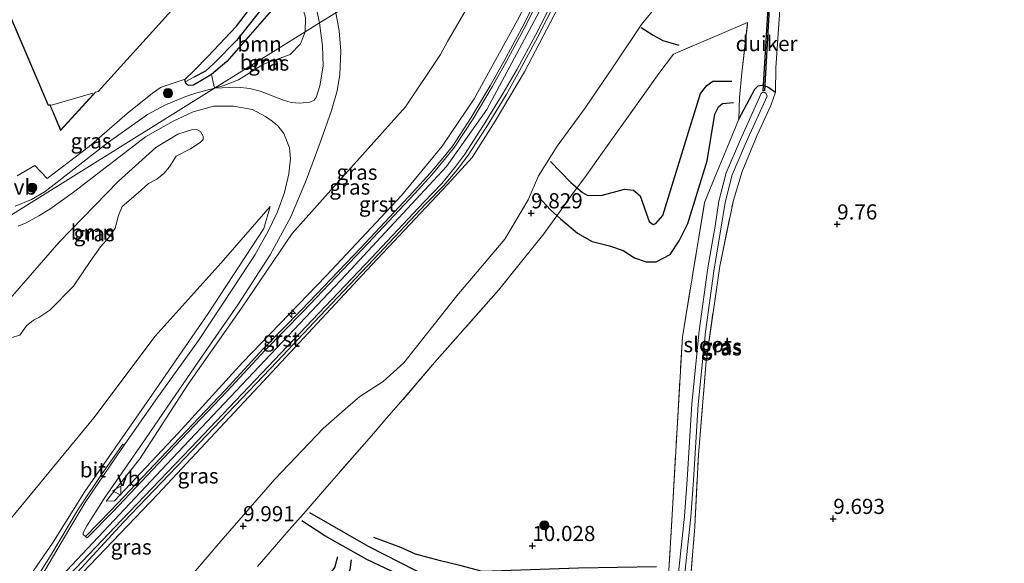
# Model space of a CAD drawing. Units: metres. Extents: x 189995 to 200010, y 443749 to 450001.
# Drawn here: x 196464 to 196627, y 444042 to 444132 of the extents above; entities that cross this region are included whole.
import ezdxf
from ezdxf.enums import TextEntityAlignment as Align

# ---------------------------------------------------------------- set-up
doc = ezdxf.new("R2010")
doc.units = ezdxf.units.M
doc.linetypes.add('IE-TERREINAFSCHEIDING', pattern=[10, 8, -2])
doc.layers.get('0').update_dxf_attribs({"lineweight": 25})
for name, color, linetype, lineweight in [('B-ME-AL-OVERIG-S-B1', 7, 'Continuous', 18), ('B-ME-GR-BOOM-GV-B6', 93, 'Continuous', 18), ('B-ME-GR-BOOM-S-B1', 93, 'Continuous', 18), ('B-ME-GW-GRONDWERKLIJN-L-B1', 10, 'Continuous', 25), ('B-ME-GW-HOOGTEPUNT-S-B1', 10, 'Continuous', 25), ('B-ME-GW-INSTEEKWATERGANG-L-B1', 10, 'Continuous', 25), ('B-ME-GW-KRUINLIJN-L-B1', 93, 'Continuous', 18), ('B-ME-GW-TEENLIJN-L-B1', 93, 'Continuous', 18), ('B-ME-GW-WATERGANG-GREPPEL-L-B1', 10, 'Continuous', 25), ('B-ME-IE-GRASLAND-GV-B6', 93, 'Continuous', 18), ('B-ME-IE-GRONDWERKLIJN-GROND_INGERICHT-GV-B6', 253, 'Continuous', 18), ('B-ME-IE-HULPGEOMETRIE-L-B1', 53, 'Continuous', 18), ('B-ME-IE-TERREINAFSCHEIDING-RASTERHEKWERK-L-B1', 8, 'IE-TERREINAFSCHEIDING', 18), ('B-ME-KG-KADASTRAAL-DAKRAND-L-B1', 13, 'Continuous', 18), ('B-ME-KG-KADASTRAAL-NOKLIJN-L-B1', 13, 'Continuous', 18), ('B-ME-KW-DUIKER-GV-B6', 10, 'Continuous', 25), ('B-ME-OG-BEBOUWING-GV-B6', 173, 'Continuous', 18), ('B-ME-OG-BREUK-L-B1', 10, 'Continuous', 25), ('B-ME-OG-WATER-GV-B6', 153, 'Continuous', 18), ('B-ME-VH-VERH_SOORT-BITUMEN-GV-B6', 8, 'IE-TERREINAFSCHEIDING-NATUURLIJK-HOUTWAL', 18), ('B-ME-VH-VERH_SOORT-GV-B6', 8, 'Continuous', 18), ('B-ME-VW-MEUBILAIR_WEGMEUBILAIR-VERKEERSBORD-S-B1', 8, 'Continuous', 18)]:
    doc.layers.add(name, color=color, linetype=linetype, lineweight=lineweight)
doc.styles.add('NLCS-ISO', font='NLCS-ISO.TTF')
doc.linetypes.add('IE-TERREINAFSCHEIDING-NATUURLIJK-HOUTWAL', pattern='A,7,-1.5,[67,NLCS.SHX,S=0.75,R=45,X=0,Y=0],-1.5,7,-1.5,[70,NLCS.SHX,S=0.75,R=0,X=0,Y=0],-1.5', length=20)

# ---------------------------------------------------------------- blocks, each defined once
blk = doc.blocks.new('verkeersbord')
for p, q in [((0, 0.75), (-0.75, -0.625)), ((0.75, -0.625), (0, 0.75)), ((-0.75, -0.625), (0.75, -0.625))]:
    blk.add_line(p, q)
blk = doc.blocks.new('boom')
blk.add_hatch(color=256).paths.add_polyline_path([(-0.75, 0, 1), (0.75, 0, 1)])
blk.add_circle((0, 0), 0.75)
blk = doc.blocks.new('hecto')
for p, q in [((0, 0.625), (-0.625, 0)), ((0, -0.625), (0, 0.625)), ((-0.625, 0), (0.625, 0)), ((0.625, 0), (0, -0.625))]:
    blk.add_line(p, q)
blk = doc.blocks.new('hoogtepunt')
for p, q in [((-0.5, 0), (0.5, 0)), ((0, 0.5), (0, -0.5))]:
    blk.add_line(p, q)

msp = doc.modelspace()

# ---------------------------------------------------------------- linework, layer by layer
at = {"layer": 'B-ME-GR-BOOM-GV-B6'}
for points in [[(196511.58, 444130.2, 10.49), (196496.57, 444120.9, 10.4), (196496.11, 444123.15, 10.51), (196498.6, 444125.29, 10.49), (196507.46, 444135.38, 10.48), (196509.95, 444135.29, 10.45), (196511.11, 444134.18, 10.47), (196511.18, 444134.05, 10.47), (196511.62, 444132.55, 10.48), (196511.58, 444130.2, 10.49)], [(196511.58, 444130.2, 10.49), (196510.81, 444128.18, 10.49), (196509.09, 444126.46, 10.52), (196506.81, 444125.61, 10.52), (196504.65, 444124.83, 10.53), (196500.53, 444122.26, 10.66), (196498, 444121.25, 10.52), (196496.57, 444120.9, 10.4), (196511.58, 444130.2, 10.49)], [(196462.13, 444085.33, 10.18), (196470.96, 444095.48, 10.25), (196480.72, 444105.52, 10.34), (196486.91, 444111.07, 10.31), (196490.55, 444113.32, 10.35), (196492.94, 444114.08, 10.37), (196493.78, 444113.99, 10.37), (196494.28, 444113.76, 10.37), (196494.72, 444112.96, 10.37), (196494.7, 444112.41, 10.38), (196494.24, 444111.94, 10.38), (196492.61, 444110.86, 10.37), (196490.23, 444109.65, 10.4), (196489.16, 444107.89, 10.4), (196488.2, 444106.79, 10.39), (196487.08, 444105.88, 10.37), (196485.67, 444105.17, 10.39), (196483.98, 444103.61, 10.37), (196481.35, 444101.34, 10.35), (196480.75, 444099.87, 10.35), (196480.16, 444097.8, 10.39), (196479.13, 444096.27, 10.39), (196477.77, 444094.72, 10.4), (196476.14, 444092.44, 10.47), (196473.28, 444088.21, 10.5), (196469.42, 444084.25, 10.45), (196467.58, 444083.02, 10.43), (196466.7, 444082.61, 10.43), (196465.52, 444081.68, 10.43), (196464.44, 444080.12, 10.46), (196462.96, 444079.71, 10.4)]]:
    msp.add_polyline3d(points, dxfattribs=at)
at = {"layer": 'B-ME-GW-GRONDWERKLIJN-L-B1'}
for points in [[(196567.02, 444130.92, 10.44), (196569, 444129.62, 10.22), (196570.63, 444128.77, 10.08), (196573.27, 444127.97, 10.08)], [(196552.06, 444108.78, 10.94), (196555.41, 444105.3, 10.52), (196557.34, 444103.68, 10.31), (196558.13, 444103.25, 10.27), (196560.46, 444103.17, 10.21), (196564.31, 444104.22, 10.21), (196565.76, 444104.07, 10.21), (196566.89, 444103.11, 10.21), (196568.38, 444098.86, 10.1), (196569.01, 444098.37, 10.16), (196569.44, 444098.57, 10.16), (196570.63, 444099.88, 10.1), (196574.85, 444113.65, 10.24), (196576.84, 444120.03, 10.07), (196577.87, 444121.31, 10.16), (196578.88, 444122.04, 10.1), (196582, 444122.02, 9.93)], [(196477.51, 443986.68, 10.29), (196479.99, 443988.49, 10.3), (196486.83, 443994.49, 10.24), (196492.66, 444000.32, 10.27), (196504.88, 444011.73, 10.22), (196513.85, 444020.03, 10.24), (196521.72, 444028.08, 10.3), (196527.94, 444033.83, 10.29), (196530.92, 444036.39, 10.22), (196531.24, 444036.98, 10.17), (196530.95, 444037.66, 10.18), (196528, 444040.16, 10.35), (196521.73, 444043.13, 10.1), (196514.83, 444047.03, 9.91), (196511.03, 444049.52, 9.74)], [(196569.56, 444041.93, 9.62), (196556.69, 444041.69, 9.82), (196540.84, 444041.12, 9.95), (196537.11, 444042.12, 9.92), (196533.91, 444042.9, 9.94), (196529.78, 444043.98, 10.16), (196527.38, 444045.11, 10.04), (196522.87, 444046.76, 9.77)], [(196519.13, 444043.07, 10.13), (196518.93, 444041.47, 10.22), (196518.32, 444039.63, 10.3), (196517.51, 444038.38, 10.36), (196516.3, 444037.02, 10.43), (196508.81, 444029.31, 10.43), (196500.92, 444021.55, 10.34), (196492.99, 444015, 10.28), (196485.92, 444008.51, 10.23), (196483.04, 444005.49, 10.26), (196477.96, 443999.7, 10.3), (196473.76, 443995.13, 10.29), (196470.06, 443990.5, 10.15), (196467.47, 443987.84, 10.16), (196464.08, 443984.77, 10.11), (196460.42, 443982.21, 10.01), (196458.51, 443981.22, 9.96)]]:
    msp.add_polyline3d(points, dxfattribs=at)
at = {"layer": 'B-ME-GW-INSTEEKWATERGANG-L-B1'}
for points in [[(196507.46, 444135.38, 10.48), (196498.6, 444125.29, 10.49), (196496.11, 444123.15, 10.51), (196493.11, 444121.39, 10.54), (196492.27, 444121.34, 10.55), (196491.98, 444121.54, 10.54), (196491.72, 444121.95, 10.54), (196491.74, 444122.36, 10.56), (196493.26, 444123.85, 10.6), (196495.48, 444126.13, 10.67), (196500.2, 444131.14, 10.66), (196504.33, 444136.55, 10.64)], [(196583.15, 444115.77, 9.54), (196585.79, 444120.72, 9.62), (196586.36, 444121.27, 9.63), (196587.01, 444121.37, 9.64), (196587.95, 444121.08, 9.64), (196589.23, 444120.2, 9.6)]]:
    msp.add_polyline3d(points, dxfattribs=at)
at = {"layer": 'B-ME-GW-KRUINLIJN-L-B1'}
for points in [[(196397.38, 443934.28, 10.17), (196396.95, 443935.23, 10.39), (196397.69, 443937.48, 10.6), (196399.04, 443940.22, 10.84), (196404.79, 443948.43, 11.12), (196414.27, 443961.86, 11.88), (196424.27, 443975.93, 12.63), (196433.78, 443989.72, 13.44), (196439.87, 443998.99, 14.07), (196443.23, 444004.49, 14.3), (196445.89, 444008.86, 14.37), (196449.45, 444013.56, 14.39), (196462.38, 444027.69, 14.25), (196474.78, 444040.9, 14.25), (196487.23, 444053.91, 14.25), (196504.6, 444072.47, 14.34), (196521.72, 444090.83, 14.36), (196535.08, 444105, 14.29), (196539.13, 444109.42, 14.32), (196542.91, 444115.46, 14.33), (196547.76, 444123.59, 14.22), (196558.2, 444143.47, 14.26), (196569.17, 444166.06, 14.2)], [(196564.92, 444163.41, 14.26), (196554.36, 444141.36, 14.3), (196541.53, 444117.34, 14.3), (196534.9, 444107.95, 14.24), (196518.31, 444090.15, 14.26), (196489.58, 444059.76, 14.29), (196459.85, 444028.27, 14.28), (196425.46, 443990.93, 14.37), (196394.09, 443956.89, 14.41), (196361.43, 443922.69, 14.42)], [(196478.72, 444052.72, 13.99), (196480.05, 444052.81, 14.18), (196490.61, 444063.97, 14.24), (196501.24, 444075.65, 14.17), (196515, 444089.91, 14.17), (196527.46, 444103.19, 14.15), (196534.2, 444111.34, 14.16), (196539.48, 444119.13, 14.17), (196546.62, 444132.08, 14.16), (196553.1, 444144.57, 14.2), (196561.51, 444161.29, 14.13)], [(196505.8, 444101.35, 10.94), (196504.71, 444097.72, 11.22), (196495.52, 444083.68, 12.06), (196485.84, 444069.68, 12.77), (196475.19, 444054.31, 13.79), (196469.85, 444045.84, 14.17), (196464.17, 444037.62, 14.21), (196459, 444030.6, 14.22), (196453.38, 444024.63, 14.22), (196439.09, 444009.06, 14.23), (196424.35, 443993.15, 14.25), (196408.92, 443976.18, 14.26), (196394.11, 443960.05, 14.27), (196380.26, 443945.89, 14.27), (196371.21, 443936.65, 14.27), (196366.84, 443932.65, 14.26), (196363.1, 443929.61, 14.26), (196359.62, 443926.97, 14.26)]]:
    msp.add_polyline3d(points, dxfattribs=at)
at = {"layer": 'B-ME-GW-TEENLIJN-L-B1'}
for points in [[(196590.8, 444179.55, 9.34), (196584.16, 444165.71, 9.43), (196576.71, 444147.6, 9.49), (196573.79, 444141.71, 9.62), (196570.55, 444135.66, 9.75), (196567.1, 444131.38, 10.48), (196562.5, 444124.58, 10.66), (196557.87, 444117.7, 10.77), (196553.15, 444111.33, 11.32), (196550.09, 444106.42, 10.86), (196548.37, 444102.44, 10.24), (196544.5, 444095.98, 10.02), (196536.62, 444086.63, 10.16), (196527.86, 444075.55, 10.46), (196524.43, 444072.49, 10.58), (196520.57, 444069.99, 10.61), (196518.6, 444068.31, 10.42), (196514.52, 444064.74, 10.26), (196506.57, 444056.36, 10.18), (196497.65, 444046.14, 10.05), (196492.44, 444040.07, 10.01)], [(196478.72, 444052.72, 13.99), (196484.23, 444059.73, 13.47), (196492.22, 444072.07, 12.7), (196501.06, 444084.56, 11.89), (196509.4, 444096.93, 11.19), (196516.75, 444105.12, 11.12), (196528.15, 444117.82, 11.35), (196533.88, 444126.43, 11.42), (196535.04, 444128.6, 11.31), (196543.33, 444142.79, 11.21), (196549.61, 444154.43, 11.42)], [(196505.8, 444101.35, 10.94), (196497.7, 444092.07, 11.07), (196486.76, 444079.96, 11.13), (196476.64, 444066.49, 11.27), (196463.09, 444050, 11.65), (196451.59, 444036.5, 11.34), (196431.45, 444012.55, 11.43), (196416.43, 443996.98, 11.35), (196406.2, 443986.32, 11.51), (196394.52, 443974.02, 11.48), (196383.85, 443963.16, 11.45), (196371.49, 443950.15, 11.37), (196358.42, 443937.09, 11.43), (196356.26, 443934.89, 11.47)]]:
    msp.add_polyline3d(points, dxfattribs=at)
at = {"layer": 'B-ME-GW-WATERGANG-GREPPEL-L-B1'}
msp.add_polyline3d([(196503.6, 444156.87, 9.16), (196504.35, 444154.35, 9.67), (196505.25, 444151.63, 10.02), (196506.48, 444148.06, 10), (196507.81, 444142.8, 10.06), (196507.99, 444139.48, 10.13), (196507.77, 444138.65, 10.14), (196506.73, 444136.98, 10.13), (196500.22, 444128.75, 10.13), (196496.53, 444125.01, 10.24), (196495.12, 444123.7, 10.27), (196493.19, 444122.69, 10.33)], dxfattribs=at)
at = {"layer": 'B-ME-IE-GRASLAND-GV-B6'}
for points in [[(196474.78, 444040.9, 14.25), (196487.23, 444053.91, 14.25), (196504.6, 444072.47, 14.34), (196521.72, 444090.83, 14.36), (196535.08, 444105, 14.29), (196539.13, 444109.42, 14.32), (196542.91, 444115.46, 14.33), (196547.76, 444123.59, 14.22), (196558.2, 444143.47, 14.26), (196569.17, 444166.06, 14.2), (196590.8, 444179.55, 9.34)], [(196590.8, 444179.55, 9.34), (196584.16, 444165.71, 9.43), (196576.71, 444147.6, 9.49), (196573.79, 444141.71, 9.62), (196570.55, 444135.66, 9.75), (196567.1, 444131.38, 10.48), (196562.5, 444124.58, 10.66), (196557.87, 444117.7, 10.77), (196553.15, 444111.33, 11.32), (196550.09, 444106.42, 10.86), (196548.37, 444102.44, 10.24), (196544.5, 444095.98, 10.02), (196536.62, 444086.63, 10.16), (196527.86, 444075.55, 10.46), (196524.43, 444072.49, 10.58), (196520.57, 444069.99, 10.61), (196518.6, 444068.31, 10.42), (196514.52, 444064.74, 10.26), (196506.57, 444056.36, 10.18), (196497.65, 444046.14, 10.05), (196492.44, 444040.07, 10.01)], [(196549.61, 444154.43, 11.42), (196561.51, 444161.29, 14.13), (196553.1, 444144.57, 14.2), (196546.62, 444132.08, 14.16), (196539.48, 444119.13, 14.17), (196534.2, 444111.34, 14.16), (196527.46, 444103.19, 14.15), (196515, 444089.91, 14.17), (196501.24, 444075.65, 14.17), (196490.61, 444063.97, 14.24), (196480.05, 444052.81, 14.18), (196478.72, 444052.72, 13.99), (196484.23, 444059.73, 13.47), (196492.22, 444072.07, 12.7), (196501.06, 444084.56, 11.89), (196509.4, 444096.93, 11.19), (196516.75, 444105.12, 11.12), (196528.15, 444117.82, 11.35), (196533.88, 444126.43, 11.42), (196535.04, 444128.6, 11.31), (196543.33, 444142.79, 11.21), (196549.61, 444154.43, 11.42)], [(196543.33, 444142.79, 11.21), (196535.04, 444128.6, 11.31), (196533.88, 444126.43, 11.42), (196528.15, 444117.82, 11.35), (196516.75, 444105.12, 11.12), (196509.4, 444096.93, 11.19), (196501.06, 444084.56, 11.89), (196492.22, 444072.07, 12.7), (196484.23, 444059.73, 13.47), (196478.72, 444052.72, 13.99), (196480.05, 444052.81, 14.18), (196490.61, 444063.97, 14.24), (196501.24, 444075.65, 14.17), (196515, 444089.91, 14.17), (196527.46, 444103.19, 14.15), (196534.2, 444111.34, 14.16), (196539.48, 444119.13, 14.17), (196546.62, 444132.08, 14.16), (196553.1, 444144.57, 14.2)], [(196558.2, 444143.47, 14.26), (196547.76, 444123.59, 14.22), (196542.91, 444115.46, 14.33), (196539.13, 444109.42, 14.32), (196535.08, 444105, 14.29), (196521.72, 444090.83, 14.36), (196504.6, 444072.47, 14.34), (196487.23, 444053.91, 14.25), (196474.78, 444040.9, 14.25)], [(196511.76, 444141.62, 10.32), (196513.9, 444131.64, 10.51), (196511.58, 444130.2, 10.49), (196511.62, 444132.55, 10.48)], [(196550.26, 444136.55, 14.18), (196547.35, 444130.79, 14.21), (196544.38, 444125.3, 14.24), (196542.12, 444121.28, 14.25), (196538.99, 444116.02, 14.25), (196535.92, 444111.39, 14.29), (196534.27, 444109.33, 14.22), (196532.19, 444106.86, 14.21), (196529.37, 444103.78, 14.22), (196520.73, 444094.56, 14.27), (196510.94, 444084.29, 14.31), (196504.64, 444077.85, 14.28), (196498.42, 444071.13, 14.3), (196490.83, 444063.15, 14.38), (196479.51, 444051.26, 14.43), (196475.28, 444046.93, 14.29), (196474.91, 444047.26, 14.24), (196474.88, 444047.54, 14.2), (196475.53, 444048.66, 14.16), (196478.39, 444053.16, 13.94), (196485.17, 444063.04, 13.29), (196489.47, 444069.3, 12.86), (196494.57, 444076.68, 12.41), (196500.44, 444085.12, 11.99), (196505.77, 444093.37, 11.51), (196509.2, 444099.66, 11.15), (196511.79, 444105.84, 10.84), (196514.21, 444112.34, 10.63), (196515.9, 444117.19, 10.56), (196516.83, 444120.47, 10.58), (196517.26, 444123.15, 10.53)], [(196507.46, 444135.38, 10.48), (196498.6, 444125.29, 10.49), (196496.11, 444123.15, 10.51), (196493.11, 444121.39, 10.54), (196492.27, 444121.34, 10.55), (196491.98, 444121.54, 10.54), (196491.72, 444121.95, 10.54), (196493.19, 444122.69, 10.33), (196495.12, 444123.7, 10.27), (196496.53, 444125.01, 10.24), (196500.22, 444128.75, 10.13), (196506.73, 444136.98, 10.13)], [(196506.73, 444136.98, 10.13), (196500.22, 444128.75, 10.13), (196496.53, 444125.01, 10.24), (196495.12, 444123.7, 10.27), (196493.19, 444122.69, 10.33), (196491.72, 444121.95, 10.54), (196491.74, 444122.36, 10.56), (196493.26, 444123.85, 10.6), (196495.48, 444126.13, 10.67), (196500.2, 444131.14, 10.66), (196504.33, 444136.55, 10.64)], [(196472.06, 444038.93, 14.25), (196481.58, 444049.29, 14.43), (196492.96, 444061.18, 14.38), (196506.93, 444075.79, 14.28), (196513.05, 444082.3, 14.31), (196522.86, 444092.61, 14.27), (196531.47, 444101.79, 14.22), (196534.48, 444104.83, 14.21), (196536.67, 444107.41, 14.22), (196538.38, 444109.66, 14.29), (196541.46, 444114.42, 14.25), (196544.74, 444119.78, 14.25), (196546.97, 444123.72, 14.24), (196549.95, 444129.33, 14.21), (196552.95, 444135.19, 14.18)], [(196492.44, 444040.07, 10.01), (196497.65, 444046.14, 10.05), (196506.57, 444056.36, 10.18), (196514.52, 444064.74, 10.26), (196518.6, 444068.31, 10.42), (196520.57, 444069.99, 10.61), (196524.43, 444072.49, 10.58), (196527.86, 444075.55, 10.46), (196536.62, 444086.63, 10.16), (196544.5, 444095.98, 10.02), (196548.37, 444102.44, 10.24), (196550.09, 444106.42, 10.86), (196553.15, 444111.33, 11.32), (196557.87, 444117.7, 10.77), (196562.5, 444124.58, 10.66), (196567.1, 444131.38, 10.48), (196570.55, 444135.66, 9.75)], [(196590, 444134.61, 9.44), (196589.29, 444124.26, 9.82), (196589.23, 444120.2, 9.6), (196587.95, 444121.08, 9.64), (196587.01, 444121.37, 9.64), (196586.36, 444121.27, 9.63), (196585.79, 444120.72, 9.62), (196583.15, 444115.77, 9.54), (196583.29, 444119.35, 9.77), (196583.65, 444123.44, 9.93), (196584.62, 444131.71, 9.75), (196572.37, 444126.52, 10.22), (196569.97, 444123.33, 10.28), (196565.24, 444116.65, 10.34), (196562.59, 444112.99, 10.54), (196560.38, 444109.9, 10.58), (196557.99, 444106.55, 10.56), (196555.61, 444103.3, 10.3), (196553.4, 444100.21, 9.91), (196550.98, 444096.86, 9.8), (196543.5, 444087.56, 9.91), (196532.93, 444075.6, 10.13), (196527.67, 444069.49, 10.27), (196525.06, 444066.51, 10.33), (196522.51, 444063.53, 10.2), (196514.4, 444054.28, 9.88), (196511.74, 444051.16, 9.77), (196508.9, 444048.03, 9.93), (196503.7, 444041.97, 9.95)], [(196517.26, 444123.15, 10.53), (196517.45, 444127, 10.5), (196517.15, 444130.33, 10.46), (196516.6, 444133.33, 10.43)], [(196505.01, 444120.04, 10.36), (196504.12, 444120.41, 10.36), (196502.43, 444120.83, 10.37), (196500.39, 444121.07, 10.38), (196496.57, 444120.9, 10.4), (196498, 444121.25, 10.52), (196500.53, 444122.26, 10.66), (196504.65, 444124.83, 10.53), (196506.81, 444125.61, 10.52), (196509.09, 444126.46, 10.52), (196510.81, 444128.18, 10.49), (196511.58, 444130.2, 10.49), (196513.9, 444131.64, 10.51), (196514.44, 444127.87, 10.51), (196514.51, 444124.5, 10.44), (196513.98, 444121.29, 10.48), (196513.35, 444119.35, 10.51), (196513.04, 444118.89, 10.52), (196512.34, 444118.58, 10.56), (196510.68, 444118.41, 10.59), (196509.23, 444118.51, 10.59), (196507.84, 444118.97, 10.6), (196505.01, 444120.04, 10.36)], [(196464.02, 444106.4, 10.58), (196466.89, 444108.11, 10.57), (196468.98, 444105.96, 10.5), (196475.91, 444111.25, 10.47), (196482.18, 444116.71, 10.49), (196486.36, 444120.08, 10.54), (196487.75, 444121.03, 10.54), (196491.74, 444122.36, 10.56), (196491.72, 444121.95, 10.54), (196491.98, 444121.54, 10.54), (196492.27, 444121.34, 10.55), (196493.11, 444121.39, 10.54), (196496.11, 444123.15, 10.51), (196496.57, 444120.9, 10.4)], [(196496.57, 444120.9, 10.4), (196493.51, 444120.07, 10.42), (196491.84, 444119.51, 10.38), (196488.48, 444118.11, 10.33), (196485.53, 444116.54, 10.29), (196479.08, 444111.98, 10.54), (196472.88, 444107.11, 10.54), (196468.6, 444103.84, 10.54), (196466.35, 444102.51, 10.54), (196463.67, 444101.44, 10.53)], [(196571.34, 444036.7, 9.54), (196572.25, 444052.41, 9.54), (196572.96, 444064.73, 9.54), (196573.84, 444079.84, 9.65), (196576.11, 444093.63, 9.54), (196577.5, 444102, 9.54), (196579.38, 444106.59, 9.54), (196581.27, 444111.18, 9.54), (196583.15, 444115.77, 9.54), (196585.79, 444120.72, 9.62), (196586.36, 444121.27, 9.63), (196587.01, 444121.37, 9.64), (196587.95, 444121.08, 9.64), (196589.23, 444120.2, 9.6), (196588.46, 444118.04, 9.51), (196586.18, 444113.12, 9.48), (196583.74, 444107.11, 9.46), (196582.26, 444102.42, 9.44), (196580.02, 444091.53, 9.43), (196577.75, 444075.85, 9.4), (196576.52, 444060.39, 9.44), (196575.88, 444048.56, 9.5), (196574.88, 444035.8, 9.59)], [(196573.74, 444036.18, 9.2), (196575.23, 444050.16, 9.2), (196575.69, 444056.18, 9.2), (196576.44, 444068.7, 9.19), (196577.67, 444080.7, 9.19), (196579.09, 444091.1, 9.19), (196580.26, 444097.93, 9.19), (196580.9, 444102.02, 9.19), (196582.06, 444106.57, 9.19), (196584.38, 444111.99, 9.19), (196587.82, 444119.56, 9.19), (196587.7, 444120, 9.19), (196587.48, 444120.18, 9.19), (196587.15, 444120.2, 9.19), (196586.87, 444119.99, 9.19), (196583.42, 444112.41, 9.19), (196581.07, 444106.9, 9.19), (196579.87, 444102.23, 9.19), (196579.23, 444098.09, 9.19), (196578.06, 444091.26, 9.19), (196576.63, 444080.83, 9.19), (196575.4, 444068.78, 9.19), (196574.64, 444056.25, 9.2), (196574.19, 444050.25, 9.2), (196572.69, 444036.29, 9.2)], [(196464.16, 444098.14, 10.42), (196465.51, 444098.69, 10.42), (196467.59, 444099.82, 10.42), (196469.42, 444100.92, 10.41), (196473.28, 444103.72, 10.45), (196481.1, 444109.7, 10.5), (196485.19, 444112.87, 10.68), (196489.76, 444115.43, 10.44), (196493.05, 444116.99, 10.43), (196496.5, 444117.9, 10.4), (196499.7, 444117.89, 10.48), (196502.88, 444117.34, 10.5), (196504.98, 444116.23, 10.5), (196506.13, 444115.45, 10.56), (196507.05, 444114.67, 10.61), (196508.02, 444113.42, 10.6), (196508.95, 444111.02, 10.67), (196509.15, 444109.22, 10.7), (196508.87, 444106.77, 10.81), (196508.13, 444103.67, 10.96), (196506.97, 444100.46, 11.11), (196505.46, 444097.29, 11.37), (196503.28, 444093.42, 11.61), (196499.7, 444087.97, 11.9), (196493.93, 444079.27, 12.4), (196486.92, 444069.45, 12.94), (196481.69, 444061.99, 13.37), (196481.45, 444062.16, 13.34), (196477.94, 444057.14, 13.68), (196474.14, 444051.48, 13.95), (196471.05, 444046.28, 14.19), (196469.53, 444043.73, 14.22), (196466.11, 444038.35, 14.28)], [(196462.96, 444079.71, 10.4), (196464.44, 444080.12, 10.46), (196465.52, 444081.68, 10.43), (196466.7, 444082.61, 10.43), (196467.58, 444083.02, 10.43), (196469.42, 444084.25, 10.45), (196473.28, 444088.21, 10.5), (196476.14, 444092.44, 10.47), (196477.77, 444094.72, 10.4), (196479.13, 444096.27, 10.39), (196480.16, 444097.8, 10.39), (196480.75, 444099.87, 10.35), (196481.35, 444101.34, 10.35), (196483.98, 444103.61, 10.37), (196485.67, 444105.17, 10.39), (196487.08, 444105.88, 10.37), (196488.2, 444106.79, 10.39), (196489.16, 444107.89, 10.4), (196490.23, 444109.65, 10.4), (196492.61, 444110.86, 10.37), (196494.24, 444111.94, 10.38), (196494.7, 444112.41, 10.38), (196494.72, 444112.96, 10.37), (196494.28, 444113.76, 10.37), (196493.78, 444113.99, 10.37), (196492.94, 444114.08, 10.37), (196490.55, 444113.32, 10.35), (196486.91, 444111.07, 10.31), (196480.72, 444105.52, 10.34), (196470.96, 444095.48, 10.25), (196462.13, 444085.33, 10.18)], [(196451.59, 444036.5, 11.34), (196463.09, 444050, 11.65), (196476.64, 444066.49, 11.27), (196486.76, 444079.96, 11.13), (196497.7, 444092.07, 11.07), (196505.8, 444101.35, 10.94), (196504.71, 444097.72, 11.22), (196495.52, 444083.68, 12.06), (196485.84, 444069.68, 12.77), (196475.19, 444054.31, 13.79), (196469.85, 444045.84, 14.17), (196464.17, 444037.62, 14.21)], [(196464.17, 444037.62, 14.21), (196469.85, 444045.84, 14.17), (196475.19, 444054.31, 13.79), (196485.84, 444069.68, 12.77), (196495.52, 444083.68, 12.06), (196504.71, 444097.72, 11.22), (196505.8, 444101.35, 10.94), (196497.7, 444092.07, 11.07), (196486.76, 444079.96, 11.13), (196476.64, 444066.49, 11.27), (196463.09, 444050, 11.65), (196451.59, 444036.5, 11.34)]]:
    msp.add_polyline3d(points, dxfattribs=at)
at = {"layer": 'B-ME-IE-GRONDWERKLIJN-GROND_INGERICHT-GV-B6'}
for points in [[(196574.88, 444035.8, 9.59), (196575.88, 444048.56, 9.5), (196576.52, 444060.39, 9.44), (196577.75, 444075.85, 9.4), (196580.02, 444091.53, 9.43), (196582.26, 444102.42, 9.44), (196583.74, 444107.11, 9.46), (196586.18, 444113.12, 9.48), (196588.46, 444118.04, 9.51), (196589.23, 444120.2, 9.6), (196589.29, 444124.26, 9.82), (196590, 444134.61, 9.44), (196590.11, 444135.9, 9.45), (196591.16, 444142.83, 9.52), (196593.69, 444151.57, 9.37), (196595.04, 444155.62, 9.17), (196596.82, 444161.06, 9.18), (196603.34, 444176.56, 9.39), (196609.83, 444191.39, 9.48), (196629.59, 444203.69, 9.87)], [(196457.3, 444145.63, 10.77), (196469.13, 444118.03, 10.77), (196469.33, 444118.09, 10.77), (196469.4, 444118.11, 10.77), (196469.5, 444117.87, 10.77), (196471.17, 444113.9, 10.77), (196476.6, 444119.84, 10.77), (196476.95, 444120.2, 10.77), (196477.38, 444120.32, 10.77), (196492.7, 444137.27, 10.77), (196487.63, 444154.48, 10.77), (196457.3, 444145.63, 10.77)], [(196504.33, 444136.55, 10.64), (196500.2, 444131.14, 10.66), (196495.48, 444126.13, 10.67), (196493.26, 444123.85, 10.6), (196491.74, 444122.36, 10.56)], [(196503.7, 444041.97, 9.95), (196508.9, 444048.03, 9.93), (196511.74, 444051.16, 9.77), (196514.4, 444054.28, 9.88), (196522.51, 444063.53, 10.2), (196525.06, 444066.51, 10.33), (196527.67, 444069.49, 10.27), (196532.93, 444075.6, 10.13), (196543.5, 444087.56, 9.91), (196550.98, 444096.86, 9.8), (196553.4, 444100.21, 9.91), (196555.61, 444103.3, 10.3), (196557.99, 444106.55, 10.56), (196560.38, 444109.9, 10.58), (196562.59, 444112.99, 10.54), (196565.24, 444116.65, 10.34), (196569.97, 444123.33, 10.28), (196572.37, 444126.52, 10.22), (196584.62, 444131.71, 9.75), (196583.65, 444123.44, 9.93), (196583.29, 444119.35, 9.77), (196583.15, 444115.77, 9.54), (196581.27, 444111.18, 9.54), (196579.38, 444106.59, 9.54), (196577.5, 444102, 9.54), (196576.11, 444093.63, 9.54), (196573.84, 444079.84, 9.65), (196572.96, 444064.73, 9.54), (196572.25, 444052.41, 9.54), (196571.34, 444036.7, 9.54)], [(196491.74, 444122.36, 10.56), (196487.75, 444121.03, 10.54), (196486.36, 444120.08, 10.54), (196482.18, 444116.71, 10.49), (196475.91, 444111.25, 10.47), (196468.98, 444105.96, 10.5), (196466.89, 444108.11, 10.57), (196464.02, 444106.4, 10.58)]]:
    msp.add_polyline3d(points, dxfattribs=at)
at = {"layer": 'B-ME-IE-HULPGEOMETRIE-L-B1'}
msp.add_polyline3d([(196629.59, 444203.69, 9.87), (196609.83, 444191.39, 9.48), (196608.55, 444190.59, 8.97), (196606.04, 444189.02, 8.97), (196603.6, 444187.5, 9.32), (196590.8, 444179.55, 9.34), (196569.17, 444166.06, 14.2), (196566.72, 444164.54, 14.21), (196563.59, 444162.59, 14.21), (196562.99, 444162.21, 14.21), (196561.51, 444161.29, 14.13), (196549.61, 444154.43, 11.42), (196516.6, 444133.33, 10.43), (196513.9, 444131.64, 10.51), (196511.58, 444130.2, 10.49), (196496.57, 444120.9, 10.4), (196458.62, 444097.22, 10.48)], dxfattribs=at)
at = {"layer": 'B-ME-IE-TERREINAFSCHEIDING-RASTERHEKWERK-L-B1'}
for points in [[(196589.23, 444120.2, 9.6), (196589.29, 444124.26, 9.82), (196590, 444134.61, 9.44)], [(196583.15, 444115.77, 9.54), (196583.29, 444119.35, 9.77), (196583.65, 444123.44, 9.93), (196584.62, 444131.71, 9.75), (196572.37, 444126.52, 10.22), (196569.97, 444123.33, 10.28), (196565.24, 444116.65, 10.34), (196562.59, 444112.99, 10.54), (196560.38, 444109.9, 10.58), (196557.99, 444106.55, 10.56), (196555.61, 444103.3, 10.3), (196553.4, 444100.21, 9.91), (196550.98, 444096.86, 9.8), (196543.5, 444087.56, 9.91), (196532.93, 444075.6, 10.13), (196527.67, 444069.49, 10.27), (196525.06, 444066.51, 10.33), (196522.51, 444063.53, 10.2), (196514.4, 444054.28, 9.88), (196511.74, 444051.16, 9.77), (196508.9, 444048.03, 9.93), (196503.7, 444041.97, 9.95)], [(196574.88, 444035.8, 9.59), (196575.88, 444048.56, 9.5), (196576.52, 444060.39, 9.44), (196577.75, 444075.85, 9.4), (196580.02, 444091.53, 9.43), (196582.26, 444102.42, 9.44), (196583.74, 444107.11, 9.46), (196586.18, 444113.12, 9.48), (196588.46, 444118.04, 9.51), (196589.23, 444120.2, 9.6)], [(196571.34, 444036.7, 9.54), (196572.25, 444052.41, 9.54), (196572.96, 444064.73, 9.54), (196573.84, 444079.84, 9.65), (196576.11, 444093.63, 9.54), (196577.5, 444102, 9.54), (196579.38, 444106.59, 9.54), (196581.27, 444111.18, 9.54), (196583.15, 444115.77, 9.54)]]:
    msp.add_polyline3d(points, dxfattribs=at)
at = {"layer": 'B-ME-KG-KADASTRAAL-DAKRAND-L-B1'}
msp.add_polyline3d([(196457.37, 444145.59, 22.59), (196487.6, 444154.42, 22.59), (196492.65, 444137.29, 22.59), (196477.36, 444120.36, 22.59), (196476.91, 444120.24, 22.59), (196476.55, 444119.86, 18.38), (196471.19, 444113.99, 18.38), (196469.55, 444117.88, 18.38), (196469.43, 444118.17, 22.59), (196469.32, 444118.14, 22.59), (196469.16, 444118.09, 22.59), (196457.37, 444145.59, 22.59)], dxfattribs=at)
at = {"layer": 'B-ME-KG-KADASTRAAL-NOKLIJN-L-B1'}
msp.add_line((196469.67, 444118.08, 23.01), (196476.5, 444120.06, 23.01), dxfattribs=at)
at = {"layer": 'B-ME-KW-DUIKER-GV-B6'}
msp.add_polyline3d([(196587.41, 444120.45, 9.19), (196587.21, 444120.47, 9.19), (196588.1, 444136.02, 8.98), (196588.3, 444136.01, 8.98), (196587.41, 444120.45, 9.19)], dxfattribs=at)
at = {"layer": 'B-ME-OG-BEBOUWING-GV-B6'}
msp.add_polyline3d([(196457.3, 444145.63, 10.77), (196487.63, 444154.48, 10.77), (196492.7, 444137.27, 10.77), (196477.38, 444120.32, 10.77), (196476.95, 444120.2, 10.77), (196476.6, 444119.84, 10.77), (196471.17, 444113.9, 10.77), (196469.5, 444117.87, 10.77), (196469.4, 444118.11, 10.77), (196469.33, 444118.09, 10.77), (196469.13, 444118.03, 10.77), (196457.3, 444145.63, 10.77)], dxfattribs=at)
at = {"layer": 'B-ME-OG-BREUK-L-B1'}
for points in [[(196550.02, 444103, 10.07), (196552.08, 444100.82, 9.74), (196553.7, 444099.31, 9.79), (196556.53, 444096.97, 9.77), (196558.95, 444095.61, 9.81), (196561.81, 444094.85, 9.77), (196564.06, 444094.08, 9.88), (196565.94, 444092.9, 9.79), (196567.86, 444092.22, 9.7), (196569.49, 444092.23, 9.65), (196571.8, 444093.44, 9.6), (196573.3, 444095.68, 9.68), (196574.77, 444098.53, 9.68), (196577.93, 444108.89, 9.68), (196579.18, 444116.58, 9.65), (196579.81, 444117.78, 9.65), (196580.49, 444118.36, 9.65), (196582.29, 444118.51, 9.65)], [(196512.28, 444050.89, 9.53), (196521.98, 444045.3, 9.69), (196529.84, 444041.3, 9.8), (196532.59, 444039.88, 9.81), (196533.6, 444038.97, 9.81), (196533.83, 444038.35, 9.83), (196533.49, 444037.12, 9.84)], [(196458.01, 443983.92, 9.89), (196462.36, 443987.27, 9.85), (196464.58, 443989.21, 9.87), (196471.01, 443995.94, 9.97), (196477.44, 444003.17, 10.1), (196483.73, 444009.77, 10.06), (196487.7, 444013.76, 10.06), (196495.37, 444021.53, 10), (196501.31, 444026.78, 10.06), (196507.83, 444032.79, 10.05), (196513.53, 444038.37, 10.07), (196515.02, 444039.88, 10.08), (196515.86, 444040.98, 10.08), (196516.44, 444041.81, 10.07), (196516.95, 444043.64, 10.04)]]:
    msp.add_polyline3d(points, dxfattribs=at)
at = {"layer": 'B-ME-OG-WATER-GV-B6'}
msp.add_polyline3d([(196572.69, 444036.29, 9.2), (196574.19, 444050.25, 9.2), (196574.64, 444056.25, 9.2), (196575.4, 444068.78, 9.19), (196576.63, 444080.83, 9.19), (196578.06, 444091.26, 9.19), (196579.23, 444098.09, 9.19), (196579.87, 444102.23, 9.19), (196581.07, 444106.9, 9.19), (196583.42, 444112.41, 9.19), (196586.87, 444119.99, 9.19), (196587.15, 444120.2, 9.19), (196587.48, 444120.18, 9.19), (196587.7, 444120, 9.19), (196587.82, 444119.56, 9.19), (196584.38, 444111.99, 9.19), (196582.06, 444106.57, 9.19), (196580.9, 444102.02, 9.19), (196580.26, 444097.93, 9.19), (196579.09, 444091.1, 9.19), (196577.67, 444080.7, 9.19), (196576.44, 444068.7, 9.19), (196575.69, 444056.18, 9.2), (196575.23, 444050.16, 9.2), (196573.74, 444036.18, 9.2)], dxfattribs=at)
at = {"layer": 'B-ME-VH-VERH_SOORT-BITUMEN-GV-B6'}
for points in [[(196513.9, 444131.64, 10.51), (196511.76, 444141.62, 10.32), (196506.83, 444161.91, 10.19), (196501.42, 444182.6, 10.19), (196496.72, 444200, 10.17), (196495, 444205.67, 10.17), (196493.45, 444210.64, 10.26), (196492.21, 444213.52, 10.33), (196493.99, 444216.68, 10.33), (196495.16, 444214.29, 10.29), (196496.33, 444211.27, 10.24), (196498.04, 444206.4, 10.17), (196499.98, 444199.93, 10.13), (196503.23, 444188.17, 10.18), (196506.71, 444174.73, 10.18), (196510.58, 444159.66, 10.19), (196513.48, 444147.42, 10.24), (196516.6, 444133.33, 10.43), (196513.9, 444131.64, 10.51)], [(196458.62, 444097.22, 10.48), (196496.57, 444120.9, 10.4), (196500.39, 444121.07, 10.38), (196502.43, 444120.83, 10.37), (196504.12, 444120.41, 10.36), (196505.01, 444120.04, 10.36), (196507.84, 444118.97, 10.6), (196509.23, 444118.51, 10.59), (196510.68, 444118.41, 10.59), (196512.34, 444118.58, 10.56), (196513.04, 444118.89, 10.52), (196513.35, 444119.35, 10.51), (196513.98, 444121.29, 10.48), (196514.51, 444124.5, 10.44), (196514.44, 444127.87, 10.51), (196513.9, 444131.64, 10.51), (196516.6, 444133.33, 10.43), (196517.15, 444130.33, 10.46), (196517.45, 444127, 10.5), (196517.26, 444123.15, 10.53), (196516.83, 444120.47, 10.58), (196515.9, 444117.19, 10.56), (196514.21, 444112.34, 10.63), (196511.79, 444105.84, 10.84), (196509.2, 444099.66, 11.15), (196505.77, 444093.37, 11.51), (196500.44, 444085.12, 11.99), (196494.57, 444076.68, 12.41), (196489.47, 444069.3, 12.86), (196485.17, 444063.04, 13.29), (196478.39, 444053.16, 13.94), (196475.53, 444048.66, 14.16), (196474.88, 444047.54, 14.2), (196474.91, 444047.26, 14.24), (196475.28, 444046.93, 14.29), (196475.55, 444046.67, 14.29), (196479.78, 444051, 14.43), (196491.1, 444062.89, 14.38), (196498.69, 444070.87, 14.3), (196504.92, 444077.59, 14.28), (196511.21, 444084.02, 14.31), (196521, 444094.31, 14.27), (196529.65, 444103.52, 14.22), (196532.47, 444106.61, 14.21), (196534.56, 444109.09, 14.22), (196536.22, 444111.17, 14.29), (196539.31, 444115.82, 14.25), (196542.45, 444121.09, 14.25), (196544.71, 444125.12, 14.24), (196547.68, 444130.62, 14.21), (196550.59, 444136.38, 14.18)], [(196552.55, 444135.38, 14.18), (196549.58, 444129.64, 14.21), (196546.56, 444124.02, 14.24), (196544.26, 444120.04, 14.25), (196541.01, 444114.78, 14.25), (196537.9, 444110, 14.29), (196536.25, 444107.78, 14.22), (196534.12, 444105.15, 14.21), (196531.16, 444102.09, 14.22), (196522.53, 444092.87, 14.27), (196512.72, 444082.6, 14.31), (196506.51, 444076.07, 14.28), (196492.61, 444061.51, 14.38), (196481.24, 444049.61, 14.43), (196471.54, 444039.43, 14.3)], [(196463.67, 444101.44, 10.53), (196466.35, 444102.51, 10.54), (196468.6, 444103.84, 10.54), (196472.88, 444107.11, 10.54), (196479.08, 444111.98, 10.54), (196485.53, 444116.54, 10.29), (196488.48, 444118.11, 10.33), (196491.84, 444119.51, 10.38), (196493.51, 444120.07, 10.42), (196496.57, 444120.9, 10.4), (196458.62, 444097.22, 10.48)], [(196467.99, 444040.36, 14.41), (196472.54, 444048.02, 14.28), (196475.25, 444052.54, 13.92), (196480.46, 444060.23, 13.47), (196481.69, 444061.99, 13.37), (196486.92, 444069.45, 12.94), (196493.93, 444079.27, 12.4), (196499.7, 444087.97, 11.9), (196503.28, 444093.42, 11.61), (196505.46, 444097.29, 11.37), (196506.97, 444100.46, 11.11), (196508.13, 444103.67, 10.96), (196508.87, 444106.77, 10.81), (196509.15, 444109.22, 10.7), (196508.95, 444111.02, 10.67), (196508.02, 444113.42, 10.6), (196507.05, 444114.67, 10.61), (196506.13, 444115.45, 10.56), (196504.98, 444116.23, 10.5), (196502.88, 444117.34, 10.5), (196499.7, 444117.89, 10.48), (196496.5, 444117.9, 10.4), (196493.05, 444116.99, 10.43), (196489.76, 444115.43, 10.44), (196485.19, 444112.87, 10.68), (196481.1, 444109.7, 10.5), (196473.28, 444103.72, 10.45), (196469.42, 444100.92, 10.41), (196467.59, 444099.82, 10.42), (196465.51, 444098.69, 10.42), (196464.16, 444098.14, 10.42)]]:
    msp.add_polyline3d(points, dxfattribs=at)
at = {"layer": 'B-ME-VH-VERH_SOORT-GV-B6'}
for points in [[(196550.59, 444136.38, 14.18), (196547.68, 444130.62, 14.21), (196544.71, 444125.12, 14.24), (196542.45, 444121.09, 14.25), (196539.31, 444115.82, 14.25), (196536.22, 444111.17, 14.29), (196534.56, 444109.09, 14.22), (196532.47, 444106.61, 14.21), (196529.65, 444103.52, 14.22), (196521, 444094.31, 14.27), (196511.21, 444084.02, 14.31), (196504.92, 444077.59, 14.28), (196498.69, 444070.87, 14.3), (196491.1, 444062.89, 14.38), (196479.78, 444051, 14.43), (196475.55, 444046.67, 14.29), (196475.28, 444046.93, 14.29), (196479.51, 444051.26, 14.43), (196490.83, 444063.15, 14.38), (196498.42, 444071.13, 14.3), (196504.64, 444077.85, 14.28), (196510.94, 444084.29, 14.31), (196520.73, 444094.56, 14.27), (196529.37, 444103.78, 14.22), (196532.19, 444106.86, 14.21), (196534.27, 444109.33, 14.22), (196535.92, 444111.39, 14.29), (196538.99, 444116.02, 14.25), (196542.12, 444121.28, 14.25), (196544.38, 444125.3, 14.24), (196547.35, 444130.79, 14.21), (196550.26, 444136.55, 14.18)], [(196471.54, 444039.43, 14.3), (196481.24, 444049.61, 14.43), (196492.61, 444061.51, 14.38), (196506.51, 444076.07, 14.28), (196512.72, 444082.6, 14.31), (196522.53, 444092.87, 14.27), (196531.16, 444102.09, 14.22), (196534.12, 444105.15, 14.21), (196536.25, 444107.78, 14.22), (196537.9, 444110, 14.29), (196541.01, 444114.78, 14.25), (196544.26, 444120.04, 14.25), (196546.56, 444124.02, 14.24), (196549.58, 444129.64, 14.21), (196552.55, 444135.38, 14.18)], [(196552.95, 444135.19, 14.18), (196549.95, 444129.33, 14.21), (196546.97, 444123.72, 14.24), (196544.74, 444119.78, 14.25), (196541.46, 444114.42, 14.25), (196538.38, 444109.66, 14.29), (196536.67, 444107.41, 14.22), (196534.48, 444104.83, 14.21), (196531.47, 444101.79, 14.22), (196522.86, 444092.61, 14.27), (196513.05, 444082.3, 14.31), (196506.93, 444075.79, 14.28), (196492.96, 444061.18, 14.38), (196481.58, 444049.29, 14.43), (196472.06, 444038.93, 14.25)], [(196466.11, 444038.35, 14.28), (196469.53, 444043.73, 14.22), (196471.05, 444046.28, 14.19), (196474.14, 444051.48, 13.95), (196477.94, 444057.14, 13.68), (196481.45, 444062.16, 13.34), (196481.69, 444061.99, 13.37), (196480.46, 444060.23, 13.47), (196475.25, 444052.54, 13.92), (196472.54, 444048.02, 14.28), (196467.99, 444040.36, 14.41)]]:
    msp.add_polyline3d(points, dxfattribs=at)

# ---------------------------------------------------------------- block references
at = {"layer": 'B-ME-AL-OVERIG-S-B1', "rotation": 90}
msp.add_blockref('hecto', (196509.35, 444083.68, 14.2), dxfattribs=at)
at = {"layer": 'B-ME-GR-BOOM-S-B1', "rotation": 90}
for p in [(196488.91, 444120.06, 10.43), (196466.48, 444104.46, 10.57), (196551.05, 444048.77, 10.1)]:
    msp.add_blockref('boom', p, dxfattribs=at)
at = {"layer": 'B-ME-GW-HOOGTEPUNT-S-B1', "rotation": 90}
for p in [(196548.87, 444100.27, 9.83), (196548.87, 444100.27, 9.83), (196599.41, 444098.43, 9.76), (196599.41, 444098.43, 9.76), (196598.76, 444049.85, 9.69), (196598.76, 444049.85, 9.69), (196501.32, 444048.64, 9.99), (196501.32, 444048.64, 9.99), (196549.07, 444045.38, 10.03), (196549.07, 444045.38, 10.03)]:
    msp.add_blockref('hoogtepunt', p, dxfattribs=at)
at = {"layer": 'B-ME-VW-MEUBILAIR_WEGMEUBILAIR-VERKEERSBORD-S-B1', "rotation": 90}
msp.add_blockref('verkeersbord', (196480.47, 444054.46, 13.99), dxfattribs=at)

# ---------------------------------------------------------------- texts
at = {"layer": 'B-ME-GR-BOOM-GV-B6', "ltscale": 0.2, "style": 'NLCS-ISO'}
for p in [(196504.03, 444128.18), (196504.42, 444125.16), (196476.51, 444097.12)]:
    msp.add_text('bmn', height=2.5, dxfattribs=at).set_placement(p, align=Align.MIDDLE_CENTER)
at = {"layer": 'B-ME-GW-HOOGTEPUNT-S-B1', "ltscale": 0.2, "style": 'NLCS-ISO'}
for s, p in [('9.829', (196548.87, 444100.27, 9.83)), ('9.829', (196548.87, 444100.27, 9.83)), ('9.76', (196599.41, 444098.43, 9.76)), ('9.76', (196599.41, 444098.43, 9.76)), ('9.991', (196501.32, 444048.64, 9.99)), ('9.991', (196501.32, 444048.64, 9.99)), ('9.693', (196598.76, 444049.85, 9.69)), ('9.693', (196598.76, 444049.85, 9.69)), ('10.028', (196549.07, 444045.38, 10.03)), ('10.028', (196549.07, 444045.38, 10.03))]:
    msp.add_text(s, height=2.5, dxfattribs=at).set_placement(p, align=Align.BOTTOM_LEFT)
at = {"layer": 'B-ME-IE-GRASLAND-GV-B6', "ltscale": 0.2, "style": 'NLCS-ISO'}
for p in [(196505.54, 444125.03), (196476.21, 444112.18), (196520.11, 444107.01), (196518.93, 444104.57), (196476.71, 444096.87), (196580.26, 444078.03), (196580.29, 444078.28), (196493.88, 444056.92), (196482.83, 444045.18)]:
    msp.add_text('gras', height=2.5, dxfattribs=at).set_placement(p, align=Align.MIDDLE_CENTER)
at = {"layer": 'B-ME-KW-DUIKER-GV-B6', "ltscale": 0.2, "style": 'NLCS-ISO'}
msp.add_text('duiker', height=2.5, dxfattribs=at).set_placement((196587.75, 444128.24), align=Align.MIDDLE_CENTER)
at = {"layer": 'B-ME-OG-WATER-GV-B6', "ltscale": 0.2, "style": 'NLCS-ISO'}
msp.add_text('sloot', height=2.5, dxfattribs=at).set_placement((196578.01, 444078.57), align=Align.MIDDLE_CENTER)
at = {"layer": 'B-ME-VH-VERH_SOORT-BITUMEN-GV-B6', "ltscale": 0.2, "style": 'NLCS-ISO'}
msp.add_text('bit', height=2.5, dxfattribs=at).set_placement((196476.51, 444057.92), align=Align.MIDDLE_CENTER)
at = {"layer": 'B-ME-VH-VERH_SOORT-GV-B6', "ltscale": 0.2, "style": 'NLCS-ISO'}
for p in [(196523.5, 444101.75), (196507.62, 444079.48)]:
    msp.add_text('grst', height=2.5, dxfattribs=at).set_placement(p, align=Align.MIDDLE_CENTER)
at = {"layer": 'B-ME-VW-MEUBILAIR_WEGMEUBILAIR-VERKEERSBORD-S-B1', "ltscale": 0.2, "style": 'NLCS-ISO'}
for p in [(196463.42, 444102.54, 10.61), (196480.47, 444054.46, 13.99)]:
    msp.add_text('vb', height=2.5, dxfattribs=at).set_placement(p, align=Align.BOTTOM_LEFT)

doc.saveas('drawing.dxf')
